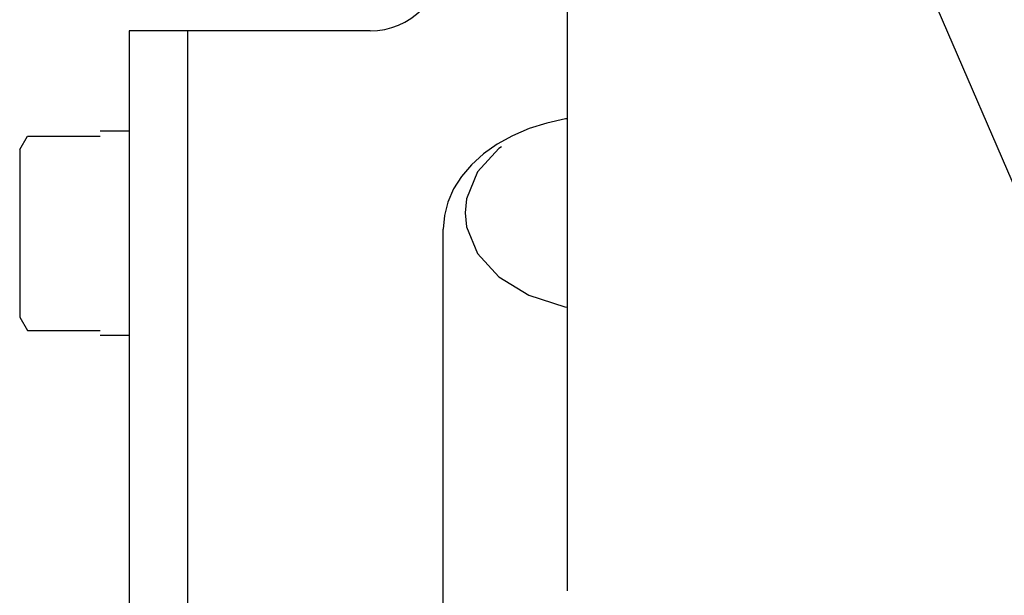
# Model space of a CAD drawing. Units: inches. Extents: x -53 to 343, y -32 to 256.
# Drawn here: x 78 to 81, y 233 to 235 of the extents above; entities that cross this region are included whole.
import ezdxf

# ---------------------------------------------------------------- set-up
doc = ezdxf.new("R2010")
doc.units = ezdxf.units.IN
doc.header["$MEASUREMENT"] = 0
doc.layers.add('M1', color=7, linetype='Continuous')

msp = doc.modelspace()

# ---------------------------------------------------------------- linework, layer by layer
at = {"layer": 'M1', "color": 7, "linetype": 'Continuous'}
for p, q in [((79.4901, 238.8283), (79.4901, 232.7648)), ((80.5481, 235.2413), (81.1649, 233.8139)), ((78.8151, 234.6813), (77.9901, 234.6813)), ((77.9901, 234.6813), (77.9901, 226.1813)), ((78.1901, 234.6813), (78.1901, 226.1813)), ((79.4835, 234.3798), (79.4201, 234.3658)), ((79.4901, 234.3806), (79.4835, 234.3798)), ((79.3597, 234.3466), (79.3027, 234.3222)), ((79.4201, 234.3658), (79.3597, 234.3466)), ((77.6151, 234.2753), (77.6414, 234.3208)), ((77.6414, 234.3208), (77.8901, 234.3208)), ((77.9901, 234.3383), (77.8901, 234.3383)), ((79.3027, 234.3222), (79.2503, 234.2932)), ((79.2561, 234.2787), (79.183, 234.1983)), ((79.2503, 234.2932), (79.2035, 234.2601)), ((79.2651, 234.2842), (79.2561, 234.2787)), ((77.6151, 234.2753), (77.6151, 233.7012)), ((79.2035, 234.2601), (79.1625, 234.2231)), ((79.1625, 234.2231), (79.128, 234.1828)), ((79.128, 234.1828), (79.1008, 234.1401)), ((79.183, 234.1983), (79.1449, 234.1065)), ((79.1008, 234.1401), (79.0811, 234.0952)), ((79.0811, 234.0952), (79.0691, 234.0489)), ((79.1449, 234.1065), (79.1402, 234.0587)), ((79.0691, 234.0489), (79.0651, 234.0022)), ((79.1402, 234.0587), (79.1449, 234.0109)), ((79.1449, 234.0109), (79.183, 233.9192)), ((79.0651, 232.199), (79.0651, 234.0022)), ((79.183, 233.9192), (79.2561, 233.8388)), ((79.2561, 233.8388), (79.3583, 233.7762)), ((79.3583, 233.7762), (79.4813, 233.7365)), ((79.4813, 233.7365), (79.4901, 233.7356)), ((77.6151, 233.7012), (77.6414, 233.6558)), ((77.6414, 233.6558), (77.8901, 233.6558)), ((77.9901, 233.6383), (77.8901, 233.6383))]:
    msp.add_line(p, q, dxfattribs=at)
msp.add_arc((78.8151, 234.9313), 0.25, 270, 0, dxfattribs=at)

doc.saveas('drawing.dxf')
